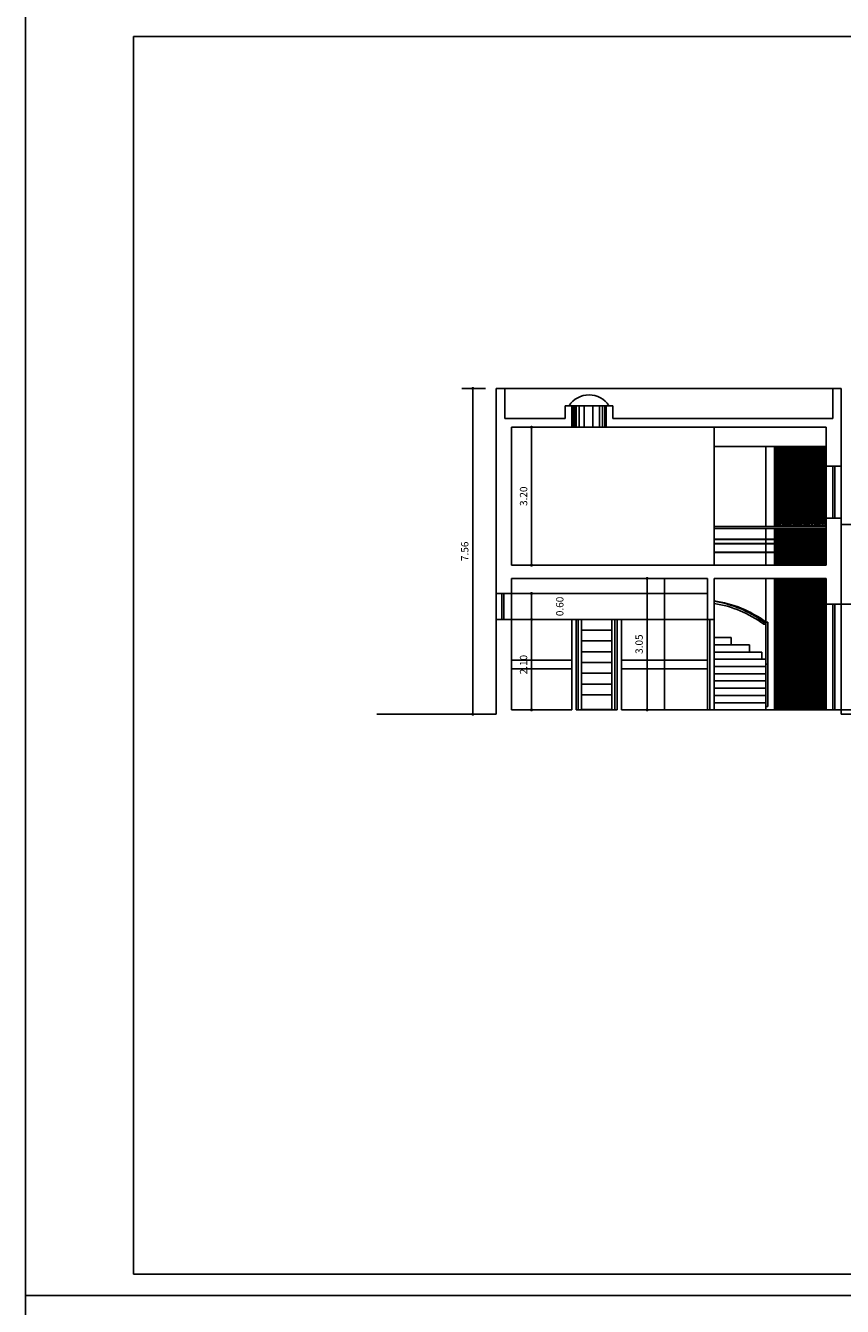
# Model space of a CAD drawing. Extents: x -576 to -518, y 132 to 526.
# Drawn here: x -576 to -557, y 251 to 280 of the extents above; entities that cross this region are included whole.
import ezdxf

# ---------------------------------------------------------------- set-up
doc = ezdxf.new("R2010")
doc.units = 0
doc.header["$LTSCALE"] = 0.4
doc.header["$MEASUREMENT"] = 0
doc.header["$PDMODE"] = 2
doc.layers.get('0').update_dxf_attribs({"linetype": 'CONTINUOUS'})
doc.layers.get('DEFPOINTS').update_dxf_attribs({"linetype": 'CONTINUOUS'})
for name, color, linetype in [('011', 8, 'CONTINUOUS'), ('017', 7, 'CONTINUOUS'), ('025', 1, 'CONTINUOUS'), ('050', 2, 'CONTINUOUS'), ('P3D', 7, 'CONTINUOUS')]:
    doc.layers.add(name, color=color, linetype=linetype)
doc.styles.add('ROMANS', font='romans')
doc.dimstyles.new('NVMART', dxfattribs={"dimscale": 0, "dimtxt": 0.17, "dimasz": 0.07, "dimexe": 0.25, "dimexo": 0.25, "dimgap": 0.1, "dimtad": 1, "dimzin": 1, "dimdsep": 46, "dimtxsty": 'ROMANS', "dimblk1": 'DOT', "dimblk2": 'DOT', "dimsah": 1, "dimcen": 2.5, "dimclrt": 1, "dimadec": 0, "dimazin": 0, "dimtfac": 1, "dimtmove": 2, "dimatfit": 3, "dimldrblk": 'DOT', "dimfxl": 1, "dimtolj": 1, "dimarcsym": 0})

# ---------------------------------------------------------------- blocks, each defined once
blk = doc.blocks.new('_DOT')
at = {"color": 0, "linetype": 'ByBlock'}
blk.add_line((-0.5, 0), (-1, 0), dxfattribs=at)
at = {"color": 0, "linetype": 'ByBlock', "const_width": 0.5}
blk.add_lwpolyline([(-0.25, 0, 1), (0.25, 0, 1)], format="xyb", close=True, dxfattribs=at)
blk = doc.blocks.new('*D462')
at = {"layer": '050', "color": 7, "lineweight": -2, "transparency": 16777216}
for p, q in [((-561.699, 267.633), (-562.103, 267.633)), ((-561.853, 264.653), (-561.853, 267.563)), ((-561.699, 264.583), (-562.103, 264.583))]:
    blk.add_line(p, q, dxfattribs=at)
at = {"layer": 'DEFPOINTS', "color": 0, "transparency": 16777216}
for p in [(-561.853, 267.633), (-561.449, 267.633), (-561.449, 264.583)]:
    blk.add_point(p, dxfattribs=at)
at = {"layer": '050', "color": 7, "lineweight": -2, "transparency": 16777216, "xscale": 0.07, "yscale": 0.07, "zscale": 0.07}
for p, rotation in [((-561.853, 267.633), 90), ((-561.853, 264.583), 270)]:
    blk.add_blockref('_DOT', p, dxfattribs=dict(at, rotation=rotation))
at = {"layer": '050', "color": 1, "transparency": 16777216, "insert": (-562.038, 266.108), "char_height": 0.17, "attachment_point": 5, "rotation": 90, "style": 'ROMANS'}
blk.add_mtext('\\A1;3.05', dxfattribs=at)
blk = doc.blocks.new('*D463')
at = {"layer": '050', "color": 7, "lineweight": -2, "transparency": 16777216}
for p, q in [((-565.599, 272.038), (-566.146, 272.038)), ((-565.896, 264.553), (-565.896, 271.968)), ((-565.599, 264.483), (-566.146, 264.483))]:
    blk.add_line(p, q, dxfattribs=at)
at = {"layer": 'DEFPOINTS', "color": 0, "transparency": 16777216}
for p in [(-565.896, 272.038), (-565.349, 272.038), (-565.349, 264.483)]:
    blk.add_point(p, dxfattribs=at)
at = {"layer": '050', "color": 7, "lineweight": -2, "transparency": 16777216, "xscale": 0.07, "yscale": 0.07, "zscale": 0.07}
for p, rotation in [((-565.896, 272.038), 90), ((-565.896, 264.483), 270)]:
    blk.add_blockref('_DOT', p, dxfattribs=dict(at, rotation=rotation))
at = {"layer": '050', "color": 1, "transparency": 16777216, "insert": (-566.081, 268.261), "char_height": 0.17, "attachment_point": 5, "rotation": 90, "style": 'ROMANS'}
blk.add_mtext('\\A1;7.56', dxfattribs=at)
blk = doc.blocks.new('*D464')
at = {"layer": '050', "color": 7, "lineweight": -2, "transparency": 16777216}
for p, q in [((-564.749, 266.683), (-564.282, 266.683)), ((-564.532, 264.653), (-564.532, 266.613)), ((-564.749, 264.583), (-564.282, 264.583))]:
    blk.add_line(p, q, dxfattribs=at)
at = {"layer": 'DEFPOINTS', "color": 0, "transparency": 16777216}
for p in [(-564.999, 266.683), (-564.532, 266.683), (-564.999, 264.583)]:
    blk.add_point(p, dxfattribs=at)
at = {"layer": '050', "color": 7, "lineweight": -2, "transparency": 16777216, "xscale": 0.07, "yscale": 0.07, "zscale": 0.07}
for p, rotation in [((-564.532, 266.683), 90), ((-564.532, 264.583), 270)]:
    blk.add_blockref('_DOT', p, dxfattribs=dict(at, rotation=rotation))
at = {"layer": '050', "color": 1, "transparency": 16777216, "insert": (-564.717, 265.633), "char_height": 0.17, "attachment_point": 5, "rotation": 90, "style": 'ROMANS'}
blk.add_mtext('\\A1;2.10', dxfattribs=at)
blk = doc.blocks.new('*D465')
at = {"layer": '050', "color": 7, "lineweight": -2, "transparency": 16777216}
for p, q in [((-564.749, 271.138), (-564.282, 271.138)), ((-564.532, 268.008), (-564.532, 271.068)), ((-564.749, 267.938), (-564.282, 267.938))]:
    blk.add_line(p, q, dxfattribs=at)
at = {"layer": 'DEFPOINTS', "color": 0, "transparency": 16777216}
for p in [(-564.999, 271.138), (-564.532, 271.138), (-564.999, 267.938)]:
    blk.add_point(p, dxfattribs=at)
at = {"layer": '050', "color": 7, "lineweight": -2, "transparency": 16777216, "xscale": 0.07, "yscale": 0.07, "zscale": 0.07}
for p, rotation in [((-564.532, 271.138), 90), ((-564.532, 267.938), 270)]:
    blk.add_blockref('_DOT', p, dxfattribs=dict(at, rotation=rotation))
at = {"layer": '050', "color": 1, "transparency": 16777216, "insert": (-564.717, 269.538), "char_height": 0.17, "attachment_point": 5, "rotation": 90, "style": 'ROMANS'}
blk.add_mtext('\\A1;3.20', dxfattribs=at)
blk = doc.blocks.new('*D466')
at = {"layer": '050', "color": 7, "lineweight": -2, "transparency": 16777216}
for p, q in [((-564.749, 267.283), (-564.282, 267.283)), ((-564.532, 266.753), (-564.532, 267.213)), ((-564.749, 266.683), (-564.282, 266.683))]:
    blk.add_line(p, q, dxfattribs=at)
at = {"layer": 'DEFPOINTS', "color": 0, "transparency": 16777216}
for p in [(-564.999, 267.283), (-564.532, 267.283), (-564.999, 266.683)]:
    blk.add_point(p, dxfattribs=at)
at = {"layer": '050', "color": 7, "lineweight": -2, "transparency": 16777216, "xscale": 0.07, "yscale": 0.07, "zscale": 0.07}
for p, rotation in [((-564.532, 267.283), 90), ((-564.532, 266.683), 270)]:
    blk.add_blockref('_DOT', p, dxfattribs=dict(at, rotation=rotation))
at = {"layer": '050', "color": 1, "transparency": 16777216, "insert": (-563.877, 266.983), "char_height": 0.17, "attachment_point": 5, "rotation": 90, "style": 'ROMANS'}
blk.add_mtext('\\A1;0.60', dxfattribs=at)

msp = doc.modelspace()

# ---------------------------------------------------------------- hatches: boundary and pattern name
at = {"layer": '011'}
h = msp.add_hatch(dxfattribs=at)
h.set_pattern_fill('ANSI31', color=256, scale=0.2, style=0)
h.set_pattern_definition([(45, (-306.17133, 92.568437), (-0.0176776695, 0.0176776695), [])])
h.paths.add_polyline_path([(-557.699, 270.565), (-557.699, 270.693), (-558.899, 270.693), (-558.899, 270.565)])
h.paths.add_polyline_path([(-558.899, 270.555), (-558.899, 270.022), (-557.699, 270.022), (-557.699, 270.233), (-557.699, 270.555)])
h.paths.add_polyline_path([(-558.899, 270.012), (-558.899, 269.479), (-557.699, 269.479), (-557.699, 270.012)])
h.paths.add_polyline_path([(-557.699, 268.936), (-557.699, 269.033), (-557.699, 269.469), (-558.899, 269.469), (-558.899, 268.936)])
h.paths.add_polyline_path([(-557.699, 268.838), (-557.699, 268.926), (-558.899, 268.926), (-558.899, 268.838)])
h.paths.add_polyline_path([(-557.699, 268.542), (-557.699, 268.788), (-558.899, 268.788), (-558.899, 268.542)])
h.paths.add_polyline_path([(-557.699, 268.442), (-557.699, 268.535), (-558.899, 268.535), (-558.899, 268.442)])
h.paths.add_polyline_path([(-558.899, 268.435), (-558.899, 268.393), (-557.699, 268.393), (-557.699, 268.435)])
h.paths.add_polyline_path([(-557.699, 268.242), (-557.699, 268.383), (-558.899, 268.383), (-558.899, 268.242)])
h.paths.add_polyline_path([(-558.899, 268.235), (-558.899, 267.938), (-557.699, 267.938), (-557.699, 268.235)])
h.paths.add_polyline_path([(-557.699, 267.308), (-557.699, 267.633), (-558.899, 267.633), (-558.899, 267.308)])
h.paths.add_polyline_path([(-558.899, 267.298), (-558.899, 266.765), (-557.699, 266.765), (-557.699, 267.033), (-557.699, 267.298)])
h.paths.add_polyline_path([(-558.899, 266.755), (-558.899, 266.222), (-557.699, 266.222), (-557.699, 266.755)])
h.paths.add_polyline_path([(-558.899, 266.212), (-558.899, 265.679), (-557.699, 265.679), (-557.699, 266.212)])
h.paths.add_polyline_path([(-558.899, 265.669), (-558.899, 265.136), (-557.699, 265.136), (-557.699, 265.669)])
h.paths.add_polyline_path([(-558.899, 265.126), (-558.899, 264.583), (-557.699, 264.583), (-557.699, 265.126)])

# ---------------------------------------------------------------- linework, layer by layer
for p, q in [((-563.593, 271.638), (-563.593, 271.138)), ((-563.584, 271.638), (-563.584, 271.138)), ((-563.563, 271.638), (-563.563, 271.138)), ((-563.536, 271.638), (-563.536, 271.138)), ((-563.498, 271.638), (-563.498, 271.138)), ((-563.428, 271.638), (-563.428, 271.138)), ((-563.311, 271.638), (-563.311, 271.138)), ((-563.114, 271.638), (-563.114, 271.138)), ((-562.958, 271.638), (-562.958, 271.138)), ((-562.884, 271.638), (-562.884, 271.138)), ((-562.834, 271.638), (-562.834, 271.138)), ((-562.809, 271.638), (-562.809, 271.138)), ((-558.899, 270.565), (-557.699, 270.565)), ((-558.899, 270.555), (-557.699, 270.555)), ((-558.899, 270.022), (-557.699, 270.022)), ((-558.899, 270.012), (-557.699, 270.012)), ((-558.899, 269.479), (-557.699, 269.479)), ((-558.899, 269.469), (-557.699, 269.469)), ((-558.899, 268.936), (-557.699, 268.936)), ((-558.899, 268.926), (-557.699, 268.926)), ((-558.899, 268.393), (-557.699, 268.393)), ((-558.899, 268.383), (-557.699, 268.383)), ((-558.899, 267.308), (-557.699, 267.308)), ((-558.899, 267.298), (-557.699, 267.298)), ((-558.899, 266.765), (-557.699, 266.765)), ((-558.899, 266.755), (-557.699, 266.755)), ((-558.899, 266.222), (-557.699, 266.222)), ((-558.899, 266.212), (-557.699, 266.212)), ((-558.899, 265.679), (-557.699, 265.679)), ((-558.899, 265.669), (-557.699, 265.669)), ((-558.899, 265.136), (-557.699, 265.136)), ((-558.899, 265.126), (-557.699, 265.126))]:
    msp.add_line(p, q, dxfattribs=at)
at = {"layer": '017'}
for p, q in [((-557.549, 270.233), (-557.549, 269.033)), ((-557.499, 270.233), (-557.499, 269.033)), ((-565.224, 267.283), (-565.224, 266.683)), ((-565.174, 267.283), (-565.174, 266.683)), ((-564.999, 267.283), (-560.449, 267.283)), ((-557.549, 267.033), (-557.549, 264.583)), ((-557.499, 267.033), (-557.499, 264.583)), ((-563.449, 266.683), (-563.449, 264.583)), ((-563.374, 266.433), (-562.674, 266.433)), ((-562.599, 266.683), (-562.599, 264.583)), ((-562.449, 266.683), (-560.449, 266.683)), ((-563.374, 266.183), (-562.674, 266.183)), ((-563.374, 265.933), (-562.674, 265.933)), ((-564.999, 265.733), (-563.599, 265.733)), ((-564.999, 265.533), (-563.599, 265.533)), ((-563.374, 265.683), (-562.674, 265.683)), ((-562.449, 265.733), (-560.449, 265.733)), ((-562.449, 265.533), (-560.449, 265.533)), ((-563.374, 265.433), (-562.674, 265.433)), ((-563.374, 265.183), (-562.674, 265.183)), ((-563.374, 264.933), (-562.674, 264.933)), ((-563.374, 264.933), (-562.674, 264.933)), ((-563.373, 264.591), (-562.674, 264.591))]:
    msp.add_line(p, q, dxfattribs=at)
at = {"layer": '025'}
for p, q in [((-565.149, 272.038), (-557.699, 272.038)), ((-557.549, 272.038), (-557.699, 272.038)), ((-563.599, 271.638), (-562.799, 271.638)), ((-563.599, 271.138), (-562.799, 271.138)), ((-560.299, 267.938), (-560.299, 271.138)), ((-560.299, 270.693), (-557.699, 270.693)), ((-559.099, 270.693), (-559.099, 268.838)), ((-558.899, 270.693), (-558.899, 268.838)), ((-557.699, 270.233), (-557.699, 269.033)), ((-557.349, 270.233), (-557.349, 269.033)), ((-557.699, 268.838), (-560.299, 268.838)), ((-557.699, 268.788), (-560.299, 268.788)), ((-559.099, 268.788), (-559.099, 267.938)), ((-558.899, 268.788), (-558.899, 267.938)), ((-557.349, 268.883), (-545.499, 268.883)), ((-560.299, 268.542), (-557.699, 268.542)), ((-560.299, 268.535), (-557.699, 268.535)), ((-560.299, 268.442), (-557.699, 268.442)), ((-560.299, 268.435), (-557.699, 268.435)), ((-560.299, 268.242), (-557.699, 268.242)), ((-560.299, 268.235), (-557.699, 268.235)), ((-561.449, 267.633), (-561.449, 264.583)), ((-559.099, 267.633), (-559.099, 264.583)), ((-558.899, 267.633), (-558.899, 264.583)), ((-565.349, 267.283), (-565.349, 266.683)), ((-564.999, 266.683), (-564.999, 267.283)), ((-557.699, 267.033), (-557.699, 264.583)), ((-557.349, 267.033), (-546.049, 267.033)), ((-557.349, 267.033), (-557.349, 264.583)), ((-563.599, 266.683), (-564.999, 266.683)), ((-563.499, 266.683), (-562.549, 266.683)), ((-563.374, 266.683), (-563.374, 264.583)), ((-562.674, 266.683), (-562.674, 264.583)), ((-560.449, 266.683), (-560.449, 264.583)), ((-560.399, 266.683), (-560.399, 264.583)), ((-560.299, 266.683), (-560.299, 264.583)), ((-559.149, 266.621), (-559.149, 266.571)), ((-559.149, 266.621), (-559.099, 266.621)), ((-559.149, 266.571), (-559.099, 266.571)), ((-559.099, 266.621), (-559.049, 266.621)), ((-559.049, 266.621), (-559.049, 264.663)), ((-560.299, 266.261), (-559.902, 266.261)), ((-559.902, 266.261), (-559.902, 266.093)), ((-560.299, 266.093), (-559.48, 266.093)), ((-560.299, 265.925), (-559.194, 265.925)), ((-559.48, 266.093), (-559.48, 265.925)), ((-559.194, 265.925), (-559.194, 265.757)), ((-560.299, 265.757), (-559.099, 265.757)), ((-560.299, 265.59), (-559.099, 265.59)), ((-559.099, 265.64), (-559.049, 265.64)), ((-560.299, 265.422), (-559.099, 265.422)), ((-560.299, 265.254), (-559.099, 265.254)), ((-560.299, 265.086), (-559.099, 265.086)), ((-560.299, 264.919), (-559.099, 264.919)), ((-560.299, 264.751), (-559.099, 264.751)), ((-559.099, 264.663), (-559.049, 264.663)), ((-557.349, 264.583), (-546.049, 264.583))]:
    msp.add_line(p, q, dxfattribs=at)
for centre, end in [((-560.637, 264.56), 82.451), ((-560.687, 264.56), 81.3256), ((-560.687, 264.51), 81.3256)]:
    msp.add_arc(centre, 2.571, 53.2669, end, dxfattribs=at)
at = {"layer": '050'}
for p, q in [((-518.764, 280.201), (-573.764, 280.201)), ((-573.764, 251.501), (-573.764, 280.201)), ((-565.349, 272.038), (-565.149, 272.038)), ((-565.349, 272.038), (-565.349, 267.283)), ((-565.149, 272.038), (-565.149, 271.338)), ((-557.549, 271.338), (-557.549, 272.038)), ((-557.549, 272.038), (-557.349, 272.038)), ((-557.349, 270.233), (-557.349, 272.038)), ((-563.749, 271.638), (-563.749, 271.338)), ((-563.749, 271.638), (-563.599, 271.638)), ((-563.599, 271.638), (-563.599, 271.138)), ((-562.799, 271.638), (-562.649, 271.638)), ((-562.799, 271.638), (-562.799, 271.138)), ((-562.649, 271.638), (-562.649, 271.338)), ((-563.749, 271.338), (-565.149, 271.338)), ((-557.549, 271.338), (-562.649, 271.338)), ((-563.599, 271.138), (-564.999, 271.138)), ((-564.999, 267.938), (-564.999, 271.138)), ((-557.699, 271.138), (-562.799, 271.138)), ((-557.699, 270.233), (-557.699, 271.138)), ((-557.699, 270.233), (-557.349, 270.233)), ((-557.699, 267.938), (-557.699, 269.033)), ((-557.699, 269.033), (-557.349, 269.033)), ((-557.349, 267.633), (-557.349, 269.033)), ((-564.999, 267.938), (-557.699, 267.938)), ((-564.999, 267.633), (-560.449, 267.633)), ((-564.999, 267.633), (-564.999, 267.283)), ((-560.449, 266.683), (-560.449, 267.633)), ((-560.299, 267.633), (-557.699, 267.633)), ((-560.299, 266.683), (-560.299, 267.633)), ((-557.699, 267.633), (-557.699, 267.033)), ((-557.349, 267.633), (-557.349, 267.033)), ((-564.999, 267.283), (-565.349, 267.283)), ((-557.699, 267.033), (-557.349, 267.033)), ((-565.349, 266.683), (-565.349, 264.483)), ((-564.999, 266.683), (-565.349, 266.683)), ((-564.999, 266.683), (-564.999, 264.583)), ((-563.599, 264.583), (-563.599, 266.683)), ((-563.599, 266.683), (-563.499, 266.683)), ((-563.499, 264.583), (-563.499, 266.683)), ((-562.549, 264.583), (-562.549, 266.683)), ((-562.549, 266.683), (-562.449, 266.683)), ((-562.449, 264.583), (-562.449, 266.683)), ((-560.449, 266.683), (-560.299, 266.683)), ((-568.12, 264.483), (-565.349, 264.483)), ((-564.999, 264.583), (-563.599, 264.583)), ((-563.499, 264.583), (-562.549, 264.583)), ((-562.449, 264.583), (-557.349, 264.583)), ((-557.349, 264.583), (-557.349, 264.483)), ((-557.349, 264.483), (-542.518, 264.483)), ((-518.764, 251.501), (-573.764, 251.501))]:
    msp.add_line(p, q, dxfattribs=at)
msp.add_arc((-563.199, 271.338), 0.55, 33.0557, 146.9443, dxfattribs=at)
at = {"layer": 'P3D'}
for p, q in [((-576.264, 251.001), (-576.264, 280.701)), ((-518.264, 251.001), (-576.264, 251.001)), ((-518.264, 251.001), (-576.264, 251.001)), ((-576.264, 221.301), (-576.264, 251.001))]:
    msp.add_line(p, q, dxfattribs=at)

# ---------------------------------------------------------------- dimensions: what is measured, and where the dimension line sits
at = {"layer": '050'}
for base, p1, p2, picture, middle in [((-565.89570801, 272.038008357), (-565.348915235, 264.483008357), (-565.348915235, 272.038008357), '*D463', (-566.08070801, 268.260508357)), ((-564.532, 271.138), (-564.999, 267.938), (-564.999, 271.138), '*D465', (-564.717, 269.538)), ((-561.853, 267.633), (-561.449, 264.583), (-561.449, 267.633), '*D462', (-562.038, 266.108)), ((-564.532, 267.283), (-564.999, 266.683), (-564.999, 267.283), '*D466', (-563.877, 266.983)), ((-564.532, 266.683), (-564.999, 264.583), (-564.999, 266.683), '*D464', (-564.717, 265.633))]:
    dim = msp.add_linear_dim(base=base, p1=p1, p2=p2, angle=90, dimstyle='NVMART', override={"dimscale": 1, "dimclrd": 7, "dimclre": 7}, dxfattribs=at)
    dim.commit()
    dim.dimension.update_dxf_attribs({"geometry": picture, "text_midpoint": middle})

doc.saveas('drawing.dxf')
